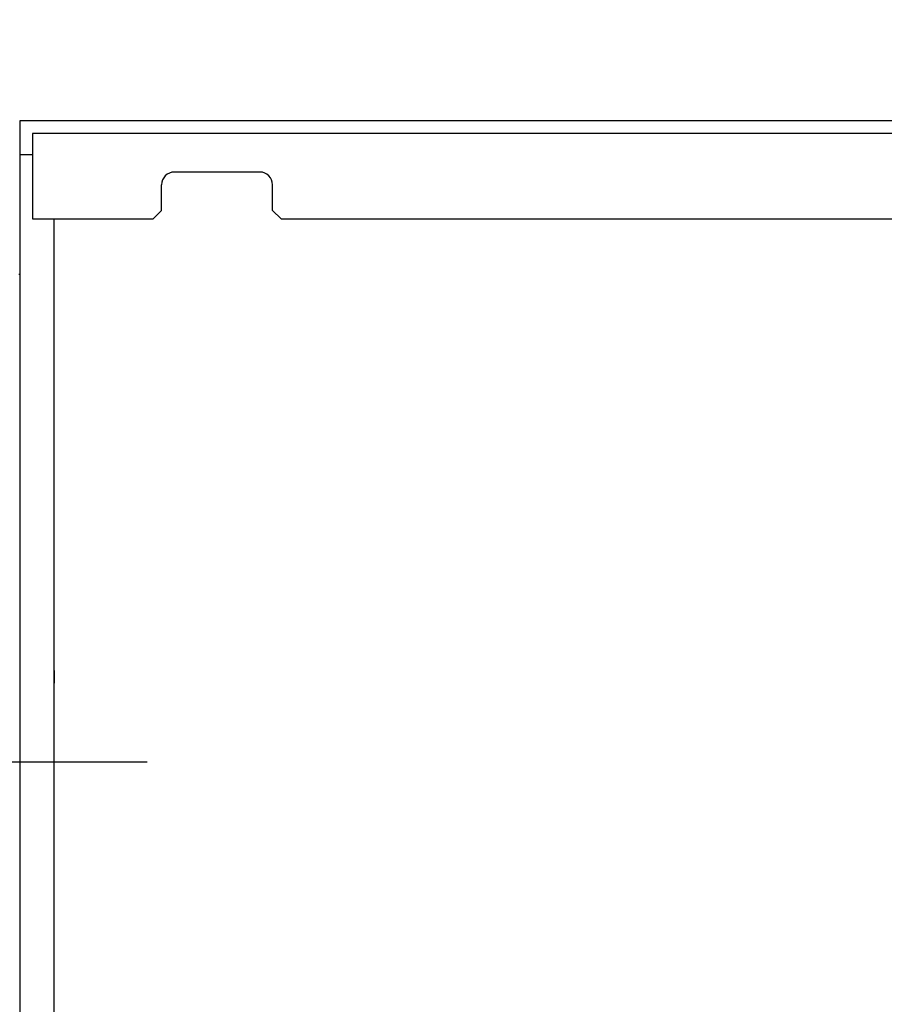
# Model space of a CAD drawing. Units: inches. Extents: x 0 to 11, y 0 to 8.5.
# Drawn here: x 1.6 to 2.3, y 6.2 to 7.1 of the extents above; entities that cross this region are included whole.
import ezdxf

# ---------------------------------------------------------------- set-up
doc = ezdxf.new("R2010")
doc.units = ezdxf.units.IN
doc.header["$LTSCALE"] = 0.605
doc.header["$MEASUREMENT"] = 0
doc.linetypes.add('CENTER', pattern=[0.6, 0.375, -0.075, 0.075, -0.075])
doc.layers.get('0').update_dxf_attribs({"linetype": 'CONTINUOUS'})
doc.layers.add('02__ASM_ALL_AXES', color=7, linetype='CONTINUOUS')
doc.styles.get("Standard").update_dxf_attribs({"font": 'ARIAL.TTF'})
doc.dimstyles.new('DIMSTYLE_1', dxfattribs={"dimtxt": 0.125, "dimasz": 0.1875, "dimexe": 0.18, "dimexo": 0.0625, "dimgap": 0.09, "dimtad": 0, "dimtih": 1, "dimtoh": 1, "dimlfac": 16.666667, "dimzin": 0, "dimdsep": 46, "dimtxsty": 'STANDARD', "dimblk": '_FILLED', "dimblk1": '_FILLED', "dimblk2": '_FILLED', "dimcen": 0.09, "dimadec": 0, "dimazin": 0, "dimtp": 0.01, "dimtm": 0.01, "dimtfac": 1, "dimtofl": 0, "dimtmove": 0, "dimatfit": 3, "dimldrblk": '_FILLED', "dimfxl": 1, "dimtolj": 1, "dimtzin": 0, "dimarcsym": 0})

# ---------------------------------------------------------------- blocks, each defined once
blk = doc.blocks.new('_FILLED')
at = {"color": 0, "linetype": 'BYBLOCK'}
blk.add_solid([(0, 0), (-1, 0.1667), (-1, -0.1667)], dxfattribs=at)
blk = doc.blocks.new('*D0')
at = {"color": 2, "linetype": 'CONTINUOUS'}
for p, q in [((1.4416, 6.50367), (1.4416, 7.80879)), ((3.84208, 6.47367), (3.84208, 7.80879)), ((1.4416, 7.68379), (2.26405, 7.68379)), ((3.84208, 7.68379), (3.01963, 7.68379))]:
    blk.add_line(p, q, dxfattribs=at)
at = {"color": 2, "linetype": 'CONTINUOUS', "xscale": 0.1875, "yscale": 0.1875, "zscale": 0.1875, "rotation": 180}
blk.add_blockref('_FILLED', (1.4416, 7.68379), dxfattribs=at)
at = {"color": 2, "linetype": 'CONTINUOUS', "xscale": 0.1875, "yscale": 0.1875, "zscale": 0.1875}
blk.add_blockref('_FILLED', (3.84208, 7.68379), dxfattribs=at)
at = {"color": 2, "linetype": 'CONTINUOUS'}
for s, p in [('40.01', (2.32655, 7.62129)), ('[1016.2]', (2.32655, 7.43379))]:
    blk.add_text(s, height=0.125, dxfattribs=at).set_placement(p)

msp = doc.modelspace()

# ---------------------------------------------------------------- linework, layer by layer
at = {"color": 7, "linetype": 'CONTINUOUS'}
for p, q in [((1.561001, 6.989573), (1.561001, 5.309573)), ((3.722681, 6.989573), (1.561001, 6.989573)), ((1.572251, 6.978323), (1.572251, 6.903323)), ((3.711431, 6.978323), (1.572251, 6.978323)), ((1.572251, 6.959573), (1.561001, 6.959573)), ((1.771841, 6.944573), (1.696841, 6.944573)), ((1.685591, 6.910823), (1.685591, 6.933323)), ((1.783091, 6.910823), (1.783091, 6.933323)), ((1.572251, 6.903323), (1.678091, 6.903323)), ((1.591001, 6.903323), (1.591001, 5.395823)), ((1.678091, 6.903323), (1.685591, 6.910823)), ((1.783091, 6.910823), (1.790591, 6.903323)), ((1.790591, 6.903323), (3.493091, 6.903323)), ((1.561001, 6.854573), (1.560101, 6.854573)), ((1.591001, 6.506707), (1.591169, 6.50629)), ((1.591169, 6.506725), (1.591013, 6.506725)), ((1.591046, 6.506667), (1.591169, 6.50629)), ((1.591169, 6.506725), (1.591169, 6.495622)), ((1.591169, 6.495622), (1.591001, 6.495454))]:
    msp.add_line(p, q, dxfattribs=at)
for centre, start, end in [((1.696841, 6.933323), 90, 180), ((1.771841, 6.933323), 0, 90)]:
    msp.add_arc(centre, 0.01125, start, end, dxfattribs=at)
at = {"layer": '02__ASM_ALL_AXES', "color": 7, "linetype": 'CENTER'}
msp.add_line((1.672941, 6.426173), (1.329661, 6.426173), dxfattribs=at)

# ---------------------------------------------------------------- dimensions: what is measured, and where the dimension line sits
at = {"color": 2, "linetype": 'CONTINUOUS'}
dim = msp.add_linear_dim(base=(3.842081, 7.68379), p1=(1.441601, 6.503673), p2=(3.842081, 6.473673), dimstyle='DIMSTYLE_1', dxfattribs=at)
dim.commit()
dim.dimension.update_dxf_attribs({"geometry": '*D0', "text_midpoint": (2.641841, 7.59004), "dimtype": 160})

doc.saveas('drawing.dxf')
